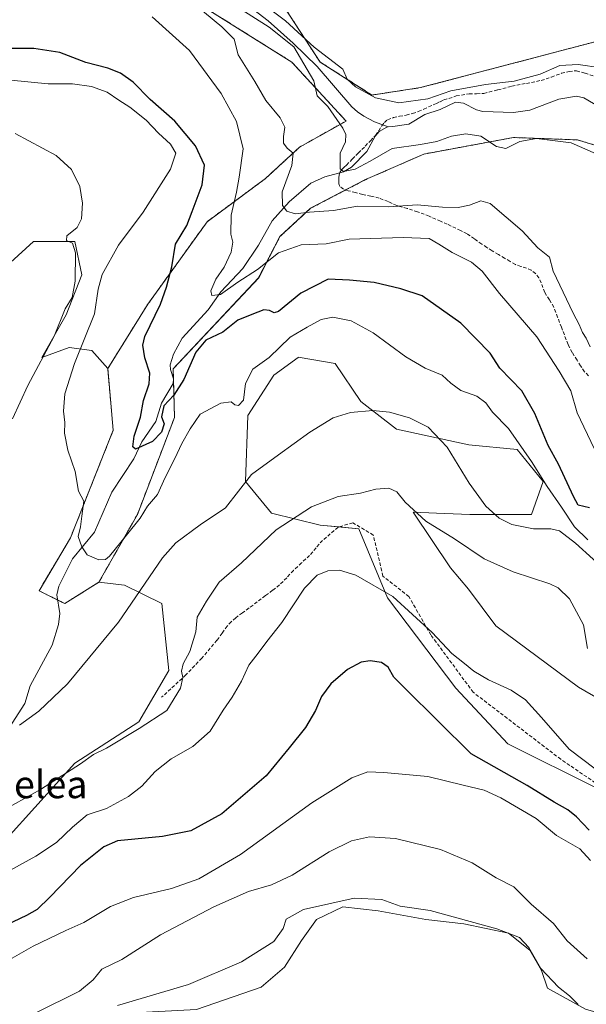
# Model space of a CAD drawing. Units: metres. Extents: x 593867 to 597312, y 4724442 to 4726802.
# Drawn here: x 594035 to 594199, y 4726202 to 4726488 of the extents above; entities that cross this region are included whole.
import ezdxf
from ezdxf.enums import TextEntityAlignment as Align

# ---------------------------------------------------------------- set-up
doc = ezdxf.new("R2010")
doc.units = ezdxf.units.M
doc.header["$MEASUREMENT"] = 0
doc.linetypes.add('TRAZOS', pattern=[0.75, 0.5, -0.25])
doc.linetypes.add('TRAZOSX2', pattern=[1.5, 1, -0.5])
for name, color, linetype, lineweight in [('Arbolado forestal', 92, 'TRAZOS', 0), ('Arbolado forestal CxS', 92, 'Continuous', 0), ('Corriente natural lineal', 142, 'Continuous', 13), ('Cultivos herbáceos CxS', 92, 'Continuous', 0), ('Cultivos leñosos', 92, 'Continuous', 0), ('Cultivos leñosos CxS', 92, 'Continuous', 0), ('Curva de nivel maestra', 36, 'Continuous', 30), ('Curva de nivel normal', 36, 'Continuous', 0), ('Matorral', 135, 'Continuous', 0), ('Matorral CxS', 135, 'Continuous', 0), ('Senda', 19, 'TRAZOSX2', 0), ('Texto cartográfico', 19, 'Continuous', 0)]:
    doc.layers.add(name, color=color, linetype=linetype, lineweight=lineweight)
doc.styles.add('Arial', font='txt', dxfattribs={"height": 0.2})

# ---------------------------------------------------------------- blocks, each defined once
blk = doc.blocks.new('*U150')
at = {"layer": 'Matorral CxS', "color": 135, "linetype": 'Continuous', "lineweight": 0}
for points in [[(594078.76, 4726497.58, 440.27), (594113.67, 4726475.67, 436.38), (594129.42, 4726458.55, 433.91), (594115.97, 4726450.97, 438.47), (594106.02, 4726441.82, 442.63), (594106.02, 4726441.82, 442.63), (594089.15, 4726429.33, 447.59), (594071.94, 4726405.4, 450.46), (594060.32, 4726386.69, 453.17), (594055.7, 4726391.98, 453.88), (594049.08, 4726392.8, 455.78), (594041.22, 4726389.91, 459.65), (594048.25, 4726402.32, 458.9), (594052.8, 4726413.91, 458.28), (594050.73, 4726423.6, 459.13), (594038.74, 4726423.6, 462.36), (594032.15, 4726417.52, 463.39)], [(594225.23, 4726277.81, 467.5), (594196.84, 4726294.24, 467.11), (594172.86, 4726312.05, 467.84), (594164.96, 4726322.65, 467.08), (594159.72, 4726328.87, 466.73), (594148.92, 4726344.99, 464.83), (594155.63, 4726344.71, 463.29), (594165.37, 4726344.3, 461.2), (594183.19, 4726344.3, 458.43), (594186.62, 4726353.9, 455.03), (594179.06, 4726363.21, 455.01), (594165.01, 4726364.58, 458.59), (594144.08, 4726369.12, 461.12), (594133.71, 4726377.11, 459.13), (594126.31, 4726388.17, 457.11), (594115.58, 4726389.99, 456.07), (594115.52, 4726389.95, 456.06), (594115.52, 4726389.95, 456.06), (594115.51, 4726389.94, 456.06), (594108.49, 4726384.74, 455.84), (594100.94, 4726373.09, 455.72), (594100.22, 4726353.95, 459.95), (594107.79, 4726344.7, 463.14), (594121.88, 4726341.25, 466.5), (594133.16, 4726340.19, 467.2), (594141.48, 4726320.15, 470.33), (594161.22, 4726293.98, 471.21), (594176.34, 4726277.82, 472.32), (594202.38, 4726264.8, 470.51)], [(594198.88, 4726200.78, 489.12), (594187.82, 4726206.9, 490.54), (594186.11, 4726212.04, 489.37), (594182.72, 4726217.89, 489.91), (594176.56, 4726222.81, 489.61), (594163.63, 4726225.58, 490.74), (594152.55, 4726226.81, 491.38), (594138.7, 4726229.28, 491.86), (594128.54, 4726230.51, 490.91), (594120.84, 4726226.81, 491.59), (594116.53, 4726220.66, 491.88), (594111.6, 4726212.96, 492.2), (594104.83, 4726207.11, 492.61), (594086.05, 4726200.65, 492.14)], [(594019.43, 4726237.58, 468.73), (594050.73, 4726272.14, 464.52), (594069.34, 4726284.14, 464.39), (594078.03, 4726299.04, 463.64), (594075.96, 4726318.49, 461.11), (594065.21, 4726323.87, 459.04), (594057.76, 4726324.7, 457.31), (594068.93, 4726344.39, 454.33), (594079.68, 4726372.52, 451.65), (594079.27, 4726386.59, 448.62), (594104.09, 4726413.08, 446.08), (594110.25, 4726425.01, 442.55), (594119.15, 4726433.23, 439.31), (594134.89, 4726441.44, 436.64), (594152.01, 4726448.97, 435.97), (594178.02, 4726453.76, 434.39), (594196.51, 4726453.08, 434.13), (594212.25, 4726448.28, 429.6)]]:
    blk.add_polyline3d(points, dxfattribs=at)
blk = doc.blocks.new('*U152')
at = {"layer": 'Cultivos herbáceos CxS', "color": 92, "linetype": 'Continuous', "lineweight": 0}
blk.add_polyline3d([(594353.79, 4726416.94, 442.24), (594322.61, 4726427.24, 444.38), (594312.51, 4726430.17, 444.03), (594296.45, 4726434.82, 442.78), (594284.56, 4726424.73, 438.82), (594270.51, 4726441.78, 440.3), (594252.57, 4726461.1, 440.57), (594236.02, 4726472.14, 440.82), (594219.39, 4726479.79, 439.8), (594210.5, 4726483.87, 439.14), (594151.01, 4726468.24, 436.51), (594136.95, 4726466.08, 434.89), (594121.89, 4726475.67, 434.49), (594105.77, 4726500.47, 439.03)], dxfattribs=at)
blk = doc.blocks.new('*U159')
at = {"layer": 'Arbolado forestal CxS', "color": 92, "linetype": 'Continuous', "lineweight": 0}
for points in [[(594105.77, 4726500.47, 439.03), (594121.89, 4726475.67, 434.49), (594136.95, 4726466.08, 434.89), (594151.01, 4726468.24, 436.51), (594210.5, 4726483.87, 439.14), (594210.88, 4726471.56, 434.08), (594221.84, 4726457.87, 432.05), (594234.84, 4726446.23, 432.53), (594241.01, 4726429.12, 430.71), (594252.64, 4726412.69, 431.49), (594267.7, 4726403.79, 429.64), (594283.45, 4726401.05, 429.61), (594308.09, 4726391.46, 429.19), (594316.69, 4726386.17, 429.47), (594343.31, 4726364.61, 423.17)], [(594212.25, 4726448.28, 429.6), (594196.51, 4726453.08, 434.13), (594178.02, 4726453.76, 434.39), (594152.01, 4726448.97, 435.97), (594134.89, 4726441.44, 436.64), (594119.15, 4726433.23, 439.31), (594110.25, 4726425.01, 442.55), (594104.09, 4726413.08, 446.08), (594079.27, 4726386.59, 448.62), (594079.68, 4726372.52, 451.65), (594068.93, 4726344.39, 454.33), (594057.76, 4726324.7, 457.31), (594047.84, 4726318.49, 457.54), (594040.39, 4726322.21, 457.81), (594049.49, 4726337.53, 455.52), (594061.9, 4726368.8, 453.3), (594060.32, 4726386.69, 453.17), (594071.94, 4726405.4, 450.46), (594089.15, 4726429.33, 447.59), (594106.02, 4726441.82, 442.63), (594115.97, 4726450.97, 438.47), (594129.42, 4726458.55, 433.91), (594113.67, 4726475.67, 436.38), (594078.76, 4726497.58, 440.27)]]:
    blk.add_polyline3d(points, dxfattribs=at)
blk = doc.blocks.new('*U171')
at = {"layer": 'Curva de nivel normal', "color": 36, "linetype": 'Continuous', "lineweight": 0}
for points in [[(594201.93, 4726449.02, 435), (594194.76, 4726452.22, 435), (594184.67, 4726453.46, 435), (594179.82, 4726452.61, 435), (594175.81, 4726450.6, 435), (594173.07, 4726451.16, 435), (594168.52, 4726454.15, 435), (594164.14, 4726454.79, 435), (594160.01, 4726454.15, 435), (594155.75, 4726452.58, 435), (594151.01, 4726451.7, 435), (594142.77, 4726450.61, 435), (594136.43, 4726446.89, 435), (594132.1, 4726444.59, 435), (594128.68, 4726443.9, 435), (594127.71, 4726444.63, 435), (594127.7, 4726446.63, 435), (594127.74, 4726449.18, 435), (594129.27, 4726452.52, 435), (594129.36, 4726454.61, 435), (594128.46, 4726456.5, 435), (594124.16, 4726462.77, 435), (594121.07, 4726465.86, 435), (594120.04, 4726470.25, 435), (594114.3, 4726480.08, 435), (594107.15, 4726485.78, 435), (594098.16, 4726491.54, 435)], [(594100.33, 4726496.31, 435), (594111.84, 4726487.63, 435), (594120.23, 4726479.96, 435), (594128.5, 4726473.62, 435), (594129.77, 4726470.68, 435), (594132.19, 4726468.47, 435), (594137.98, 4726465.28, 435), (594144.77, 4726463.85, 435), (594153.18, 4726464.95, 435), (594159.84, 4726467.27, 435), (594169.89, 4726469.16, 435), (594178.2, 4726470.09, 435), (594185.77, 4726472.16, 435), (594191.43, 4726474.66, 435), (594196.75, 4726474.95, 435), (594210.09, 4726472.97, 435)]]:
    blk.add_polyline3d(points, dxfattribs=at)
blk = doc.blocks.new('*U172')
at = {"layer": 'Curva de nivel normal', "color": 36, "linetype": 'Continuous', "lineweight": 0}
for points in [[(594206.18, 4726326.73, 460), (594195.99, 4726336.06, 460), (594191.32, 4726339.62, 460), (594188.86, 4726340.14, 460), (594183.77, 4726340.16, 460), (594177.53, 4726341.47, 460), (594173.87, 4726343.25, 460), (594170, 4726346.78, 460), (594165.1, 4726353.48, 460), (594158.74, 4726363.87, 460), (594153.27, 4726369.67, 460), (594147.86, 4726372.4, 460), (594142, 4726374.07, 460), (594137.22, 4726374.53, 460), (594130.74, 4726373.9, 460), (594125.68, 4726372.41, 460), (594118.96, 4726368.23, 460), (594109.8, 4726361.68, 460), (594101.96, 4726355.95, 460), (594094.43, 4726346.25, 460), (594087.1, 4726341.36, 460), (594080.08, 4726336.09, 460), (594076.16, 4726331.8, 460), (594063.44, 4726313.06, 460), (594048.62, 4726295.23, 460), (594040.3, 4726287.23, 460), (594034.76, 4726283.2, 460)], [(594032.66, 4726372.14, 460), (594037.11, 4726381.76, 460), (594044.73, 4726396.06, 460), (594047.96, 4726404.07, 460), (594049.98, 4726407.33, 460), (594050.9, 4726412.1, 460), (594050.99, 4726420.3, 460), (594050.14, 4726423.07, 460), (594048.4, 4726423.83, 460), (594048.41, 4726425.2, 460), (594051.46, 4726427.67, 460), (594052.75, 4726430.18, 460), (594053.03, 4726434.75, 460), (594052.18, 4726439.5, 460), (594049.78, 4726444.44, 460), (594045.37, 4726448.54, 460), (594033.45, 4726454.9, 460)]]:
    blk.add_polyline3d(points, dxfattribs=at)
blk = doc.blocks.new('*U173')
at = {"layer": 'Curva de nivel normal', "color": 36, "linetype": 'Continuous', "lineweight": 0}
blk.add_polyline3d([(594205.3, 4726267.85, 470), (594194.14, 4726276.24, 470), (594186.12, 4726285.4, 470), (594181.44, 4726290.52, 470), (594177.29, 4726293.36, 470), (594170.77, 4726296.37, 470), (594166.47, 4726298.88, 470), (594163.82, 4726301.07, 470), (594160.06, 4726304.03, 470), (594154.36, 4726310.13, 470), (594142.99, 4726320.5, 470), (594132.31, 4726326.78, 470), (594127.54, 4726328.22, 470), (594124.15, 4726328.01, 470), (594121.01, 4726326.78, 470), (594117.34, 4726322.99, 470), (594110.79, 4726313.01, 470), (594106.43, 4726307.5, 470), (594103.93, 4726304.07, 470), (594101.28, 4726300.61, 470), (594099.06, 4726296, 470), (594096.42, 4726291.35, 470), (594093.8, 4726287.58, 470), (594090, 4726281.44, 470), (594085.03, 4726276.97, 470), (594078.67, 4726273.4, 470), (594074.1, 4726269.72, 470), (594070.25, 4726265.51, 470), (594066.29, 4726262.52, 470), (594059.92, 4726259.05, 470), (594054.36, 4726257.22, 470), (594050.11, 4726253.57, 470), (594045.47, 4726249.14, 470), (594039.46, 4726245.19, 470), (594009.19, 4726228.5, 470)], dxfattribs=at)
blk = doc.blocks.new('*U178')
at = {"layer": 'Curva de nivel normal', "color": 36, "linetype": 'Continuous', "lineweight": 0}
blk.add_polyline3d([(594199.42, 4726305.44, 465), (594198.34, 4726312.28, 465), (594194.22, 4726319.89, 465), (594190.95, 4726323.02, 465), (594188.56, 4726324.2, 465), (594177.93, 4726327.66, 465), (594169.48, 4726331.5, 465), (594160.91, 4726337.28, 465), (594152.52, 4726342.36, 465), (594146.6, 4726347.91, 465), (594144.18, 4726350.88, 465), (594141.8, 4726352.03, 465), (594138.1, 4726351.72, 465), (594133.6, 4726350.54, 465), (594127.1, 4726349.52, 465), (594119.43, 4726346.57, 465), (594109.15, 4726339.94, 465), (594099.14, 4726330.28, 465), (594092.63, 4726324.73, 465), (594088.93, 4726319.18, 465), (594086.27, 4726314.53, 465), (594085.9, 4726310.32, 465), (594084.12, 4726304.57, 465), (594082.21, 4726300.96, 465), (594081.69, 4726298.9, 465), (594082.11, 4726297.01, 465), (594081.46, 4726293.9, 465), (594077.41, 4726287.44, 465), (594069.4, 4726282.26, 465), (594059.99, 4726276.5, 465), (594056.15, 4726274.72, 465), (594052.41, 4726271.94, 465), (594040.84, 4726264.48, 465), (594023.8, 4726255.03, 465)], dxfattribs=at)
blk = doc.blocks.new('*U180')
at = {"layer": 'Curva de nivel normal', "color": 36, "linetype": 'Continuous', "lineweight": 0}
blk.add_polyline3d([(594199.4, 4726215.42, 485), (594193.56, 4726220.63, 485), (594189.61, 4726225.65, 485), (594183.1, 4726231.24, 485), (594178.08, 4726236.23, 485), (594173, 4726238.92, 485), (594166, 4726243.26, 485), (594156.83, 4726247.09, 485), (594143.81, 4726250.28, 485), (594136.27, 4726250.75, 485), (594131, 4726249.59, 485), (594124.57, 4726246.44, 485), (594113.77, 4726239.68, 485), (594107.77, 4726236.87, 485), (594101.1, 4726234.96, 485), (594091.1, 4726230.43, 485), (594075.57, 4726222.32, 485), (594064.39, 4726215.21, 485), (594058.58, 4726212.42, 485), (594056.13, 4726209.24, 485), (594052.12, 4726206.02, 485), (594039.44, 4726199.68, 485)], dxfattribs=at)
blk = doc.blocks.new('*U184')
at = {"layer": 'Curva de nivel normal', "color": 36, "linetype": 'Continuous', "lineweight": 0}
blk.add_polyline3d([(594200.32, 4726243.91, 480), (594197.2, 4726247.32, 480), (594190.46, 4726251.16, 480), (594184.6, 4726256.07, 480), (594174.34, 4726262.14, 480), (594169.44, 4726264.32, 480), (594163.36, 4726265.74, 480), (594153.1, 4726268.28, 480), (594140.43, 4726269.42, 480), (594135.77, 4726269.69, 480), (594131.12, 4726267.96, 480), (594119.53, 4726260.67, 480), (594098.79, 4726245.62, 480), (594086.77, 4726238.61, 480), (594078.77, 4726235.78, 480), (594067.77, 4726233.19, 480), (594061.12, 4726230.55, 480), (594053.42, 4726225.9, 480), (594048.19, 4726223.64, 480), (594038.71, 4726219.09, 480), (594029.2, 4726213.59, 480)], dxfattribs=at)
blk = doc.blocks.new('*U188')
at = {"layer": 'Curva de nivel normal', "color": 36, "linetype": 'Continuous', "lineweight": 0}
blk.add_polyline3d([(594196.79, 4726202.17, 490), (594194.19, 4726204.67, 490), (594191, 4726207.14, 490), (594185.95, 4726212.55, 490), (594182.42, 4726218.7, 490), (594179.76, 4726221.55, 490), (594173.2, 4726224.13, 490), (594153.78, 4726229.4, 490), (594145.1, 4726230.7, 490), (594139.77, 4726232.56, 490), (594131.77, 4726233.02, 490), (594117.05, 4726229.68, 490), (594112.11, 4726226.86, 490), (594111.23, 4726224.14, 490), (594108.48, 4726220.42, 490), (594099.06, 4726214.52, 490), (594083.77, 4726207.92, 490), (594063.15, 4726201.82, 490)], dxfattribs=at)
blk = doc.blocks.new('*U193')
at = {"layer": 'Curva de nivel normal', "color": 36, "linetype": 'Continuous', "lineweight": 0}
blk.add_polyline3d([(594199.55, 4726337.01, 455), (594195.71, 4726340.79, 455), (594191.92, 4726346.5, 455), (594187.71, 4726352.45, 455), (594183.26, 4726359.72, 455), (594176.5, 4726369.3, 455), (594171.91, 4726374.04, 455), (594169.98, 4726376.78, 455), (594167.38, 4726378.73, 455), (594162.67, 4726380.33, 455), (594159.78, 4726382.46, 455), (594157.34, 4726384.8, 455), (594152.36, 4726386.83, 455), (594146.77, 4726390.11, 455), (594137.26, 4726397.07, 455), (594130.87, 4726400.6, 455), (594125.63, 4726401.61, 455), (594122.26, 4726400.98, 455), (594118.11, 4726398.68, 455), (594113.25, 4726395.82, 455), (594107.13, 4726389.9, 455), (594102.44, 4726386.53, 455), (594100.26, 4726382.37, 455), (594099.73, 4726377.52, 455), (594098.28, 4726375.98, 455), (594097.22, 4726376.17, 455), (594096.15, 4726377.02, 455), (594093.15, 4726376.66, 455), (594087.16, 4726373.47, 455), (594084.24, 4726369.25, 455), (594081.77, 4726364.96, 455), (594079.78, 4726360.57, 455), (594076.93, 4726355.05, 455), (594074.71, 4726350.18, 455), (594071.89, 4726346.81, 455), (594069.68, 4726343.27, 455), (594065.79, 4726338.39, 455), (594060.85, 4726332.25, 455), (594059.69, 4726331.31, 455), (594057.72, 4726331.16, 455), (594054.32, 4726332.63, 455), (594052.84, 4726335, 455), (594051.74, 4726337.93, 455), (594052.46, 4726340.8, 455), (594052.81, 4726343.82, 455), (594053.4, 4726348.2, 455), (594051.87, 4726351.11, 455), (594050.9, 4726356.83, 455), (594048.74, 4726362.98, 455), (594047.81, 4726367.95, 455), (594047.84, 4726371.01, 455), (594047.46, 4726374.34, 455), (594047.91, 4726379.34, 455), (594050.65, 4726388.18, 455), (594056.46, 4726402.59, 455), (594057.58, 4726409.71, 455), (594058.69, 4726413.98, 455), (594063.42, 4726422.49, 455), (594070.6, 4726432.06, 455), (594078.48, 4726444.56, 455), (594080.07, 4726449.19, 455), (594078.48, 4726451.8, 455), (594075.07, 4726454.99, 455), (594071.45, 4726458.78, 455), (594066.75, 4726462.54, 455), (594063.51, 4726464.64, 455), (594060.16, 4726466.95, 455), (594055.63, 4726468.53, 455), (594050.06, 4726469.32, 455), (594043.06, 4726469.36, 455), (594032.23, 4726470.36, 455)], dxfattribs=at)
blk = doc.blocks.new('*U200')
at = {"layer": 'Curva de nivel maestra', "color": 36, "linetype": 'Continuous', "lineweight": 30}
blk.add_polyline3d([(594199.92, 4726252.68, 475), (594196.31, 4726256.57, 475), (594193.78, 4726258.66, 475), (594189.77, 4726260.86, 475), (594181.99, 4726265.73, 475), (594165.75, 4726274.9, 475), (594146.59, 4726293.84, 475), (594143.33, 4726297.14, 475), (594141.65, 4726300.04, 475), (594139.7, 4726301.34, 475), (594136.43, 4726301.88, 475), (594133.77, 4726301.47, 475), (594129.83, 4726299.39, 475), (594125.02, 4726295.2, 475), (594122.28, 4726291.54, 475), (594120.56, 4726287.46, 475), (594117.68, 4726282.56, 475), (594112.98, 4726276.65, 475), (594106.24, 4726268.49, 475), (594093.43, 4726257.47, 475), (594084.38, 4726252.52, 475), (594076.2, 4726250.91, 475), (594063.11, 4726249.59, 475), (594059.2, 4726247.88, 475), (594052.38, 4726242.43, 475), (594043.5, 4726233.24, 475), (594039.81, 4726229.66, 475), (594036.74, 4726227.91, 475), (594020.77, 4726220.42, 475)], dxfattribs=at)

msp = doc.modelspace()

# ---------------------------------------------------------------- linework, layer by layer
at = {"layer": 'Arbolado forestal', "color": 92, "linetype": 'TRAZOS', "lineweight": 0}
for points in [[(594060.32, 4726386.69, 453.17), (594071.94, 4726405.4, 450.46), (594089.15, 4726429.33, 447.59), (594106.02, 4726441.82, 442.63), (594115.97, 4726450.97, 438.47), (594129.42, 4726458.55, 433.91), (594113.67, 4726475.67, 436.38), (594078.76, 4726497.58, 440.27), (594051.01, 4726514.83, 438.68), (594046.25, 4726517.79, 439.16), (594020.01, 4726549.52, 443.28), (594002.09, 4726578.96, 446.7), (593996.86, 4726610.58, 444.47), (593998.66, 4726628.33, 445.81), (594008.25, 4726676.26, 450.26), (593994.56, 4726692, 452.88), (593967.14, 4726706.32, 459.31), (593959.65, 4726712.54, 456.01), (593953.48, 4726724.18, 455.18), (593945.27, 4726735.82, 455.68), (593939.79, 4726754.3, 455.04), (593938.91, 4726755.95, 455.42)], [(594210.5, 4726483.87, 439.14), (594151.01, 4726468.24, 436.51), (594136.95, 4726466.09, 434.89), (594121.89, 4726475.67, 434.49), (594105.77, 4726500.47, 439.03), (594085.1, 4726515.6, 439.12)], [(594353.36, 4726325.67, 428.43), (594330.74, 4726345.56, 426.66), (594318.4, 4726350.36, 426.41), (594300.56, 4726355.86, 432.43), (594282.08, 4726372.98, 429.91), (594266.33, 4726384.62, 427.55), (594247.17, 4726390.78, 429.63), (594231.42, 4726398.99, 432.46), (594226.63, 4726411.32, 431.61), (594224.57, 4726429.8, 430.81), (594212.25, 4726448.29, 429.6), (594196.51, 4726453.08, 434.13), (594178.02, 4726453.76, 434.39), (594152.01, 4726448.97, 435.97), (594134.89, 4726441.44, 436.64), (594129.38, 4726438.56, 436.62), (594119.15, 4726433.23, 439.31), (594110.25, 4726425.01, 442.55), (594104.08, 4726413.08, 446.08), (594079.27, 4726386.59, 448.62), (594079.36, 4726383.68, 449.48), (594079.68, 4726372.53, 451.65), (594068.93, 4726344.39, 454.33), (594057.76, 4726324.7, 457.31)], [(594057.76, 4726324.7, 457.31), (594047.84, 4726318.49, 457.54), (594045.8, 4726319.51, 457.46), (594040.39, 4726322.21, 457.81), (594049.49, 4726337.53, 455.52), (594061.9, 4726368.8, 453.3), (594060.32, 4726386.69, 453.17)]]:
    msp.add_polyline3d(points, dxfattribs=at)
at = {"layer": 'Corriente natural lineal', "color": 142, "linetype": 'Continuous', "lineweight": 13}
for points in [[(594059, 4726521, 437.19), (594067.6, 4726515.13, 436.49), (594078.11, 4726509.43, 436.17), (594092.66, 4726498.68, 433.79), (594106.86, 4726487.61, 434.46), (594114.14, 4726481.18, 435.19), (594121.02, 4726474.34, 434.25), (594131.13, 4726462.7, 432.89), (594132.73, 4726461.18, 432.85), (594134.54, 4726459.97, 432.74), (594137.71, 4726458.33, 432.44), (594141.61, 4726456.84, 432.61)], [(594143, 4726457, 432.67), (594147.68, 4726457.66, 432.75), (594152.23, 4726460.42, 432.79), (594156.69, 4726461.88, 432.83), (594161.16, 4726463.98, 432.88), (594163.52, 4726463.72, 432.51), (594167.3, 4726461.82, 432.13), (594169.11, 4726461.34, 431.88), (594177.98, 4726460.98, 431.32), (594182.74, 4726461.65, 431.2), (594191.11, 4726464.91, 430.62), (594196.24, 4726465.76, 430.27), (594198.39, 4726465.3, 430.23), (594202.81, 4726462.62, 430.02)], [(594030.85, 4726281.06, 460.05), (594036.23, 4726289.44, 458.85), (594037.79, 4726294.66, 458.36), (594044.16, 4726306.43, 457.67), (594046.08, 4726312.4, 457.03), (594046.45, 4726315.6, 457.09), (594045.56, 4726320.99, 457.46), (594046.14, 4726323.51, 457.39), (594050.1, 4726331.47, 455.72), (594056.44, 4726339.23, 453.21), (594061.53, 4726350.78, 451.4), (594067.9, 4726360.51, 450.51), (594070.18, 4726365.46, 449.82), (594074.23, 4726371.35, 449.78), (594075.88, 4726376.68, 449.85), (594079.27, 4726382.34, 449.67), (594079.36, 4726383.68, 449.48), (594078.5, 4726386.38, 448.56), (594078.45, 4726387.77, 448.14), (594079.4, 4726390.86, 447.67), (594081.94, 4726395.51, 446.68), (594089.4, 4726403.77, 445.73), (594093.16, 4726408.93, 445.18), (594099.45, 4726415.76, 444.09), (594104.01, 4726422.47, 442.58), (594108, 4726429.55, 440.58), (594112.94, 4726435.07, 439.68), (594119.21, 4726440.48, 437.31), (594123.27, 4726442.36, 435.94), (594128.71, 4726443.76, 435.03), (594130.97, 4726445.14, 434.75), (594135.46, 4726449.69, 433.47), (594137.91, 4726454.18, 432.66), (594139.06, 4726455.52, 432.61), (594141.26, 4726456.8, 432.6), (594141.61, 4726456.84, 432.61)], [(594141.61, 4726456.84, 432.61), (594143, 4726457, 432.67)]]:
    msp.add_polyline3d(points, dxfattribs=at)
at = {"layer": 'Cultivos herbáceos CxS', "color": 92, "linetype": 'Continuous', "lineweight": 0}
for points in [[(594210.5, 4726483.87, 439.14), (594151.01, 4726468.24, 436.51), (594136.95, 4726466.09, 434.89), (594121.89, 4726475.67, 434.49), (594105.77, 4726500.47, 439.03), (594085.1, 4726515.6, 439.12)], [(594032.15, 4726417.52, 463.39), (594038.74, 4726423.6, 462.36), (594050.73, 4726423.6, 459.13), (594052.8, 4726413.91, 458.28), (594048.25, 4726402.32, 458.9), (594041.22, 4726389.91, 459.65), (594049.08, 4726392.8, 455.78), (594055.7, 4726391.98, 453.88), (594060.32, 4726386.69, 453.17), (594060.32, 4726386.69, 453.17), (594061.9, 4726368.8, 453.3), (594049.49, 4726337.53, 455.52), (594040.39, 4726322.21, 457.81), (594047.84, 4726318.49, 457.54), (594057.76, 4726324.7, 457.31), (594065.21, 4726323.87, 459.04), (594075.96, 4726318.49, 461.11), (594078.03, 4726299.04, 463.64), (594069.34, 4726284.14, 464.39), (594050.73, 4726272.14, 464.52), (594019.43, 4726237.58, 468.73)], [(594060.32, 4726386.69, 453.17), (594055.7, 4726391.98, 453.88), (594049.08, 4726392.8, 455.78), (594041.22, 4726389.91, 459.65), (594048.25, 4726402.32, 458.9), (594052.8, 4726413.91, 458.28), (594050.73, 4726423.6, 459.13), (594038.74, 4726423.6, 462.36), (594032.15, 4726417.52, 463.39)], [(594202.38, 4726264.8, 470.51), (594176.34, 4726277.82, 472.32), (594161.22, 4726293.98, 471.21), (594141.48, 4726320.15, 470.33), (594133.16, 4726340.19, 467.2), (594121.88, 4726341.25, 466.5), (594107.79, 4726344.7, 463.14), (594100.22, 4726353.95, 459.95), (594100.94, 4726373.09, 455.72), (594108.49, 4726384.74, 455.84), (594115.51, 4726389.94, 456.06), (594115.52, 4726389.95, 456.06), (594115.52, 4726389.95, 456.06), (594115.58, 4726389.99, 456.07), (594126.31, 4726388.17, 457.11), (594133.71, 4726377.11, 459.13), (594144.08, 4726369.12, 461.12), (594165.01, 4726364.58, 458.59), (594179.06, 4726363.21, 455.01), (594186.62, 4726353.9, 455.03), (594183.19, 4726344.3, 458.43), (594165.37, 4726344.3, 461.2), (594155.63, 4726344.71, 463.29), (594148.92, 4726344.99, 464.83), (594159.72, 4726328.87, 466.73), (594164.96, 4726322.65, 467.08), (594172.86, 4726312.05, 467.84), (594196.83, 4726294.24, 467.11), (594225.23, 4726277.81, 467.5)], [(594225.23, 4726277.81, 467.5), (594196.83, 4726294.24, 467.11), (594172.86, 4726312.05, 467.84), (594164.96, 4726322.65, 467.08), (594159.72, 4726328.87, 466.73), (594148.92, 4726344.99, 464.83), (594155.63, 4726344.71, 463.29), (594165.37, 4726344.3, 461.2), (594183.19, 4726344.3, 458.43), (594186.62, 4726353.9, 455.03), (594179.06, 4726363.21, 455.01), (594165.01, 4726364.58, 458.59), (594144.08, 4726369.12, 461.12), (594133.71, 4726377.11, 459.13), (594126.31, 4726388.17, 457.11), (594115.58, 4726389.99, 456.07), (594115.52, 4726389.95, 456.06), (594115.52, 4726389.95, 456.06), (594115.51, 4726389.94, 456.06), (594108.48, 4726384.74, 455.84), (594100.94, 4726373.09, 455.72), (594100.22, 4726353.96, 459.95), (594107.79, 4726344.7, 463.14), (594121.88, 4726341.25, 466.5), (594127.31, 4726340.74, 466.91), (594133.16, 4726340.19, 467.2), (594141.48, 4726320.15, 470.33), (594161.22, 4726293.98, 471.21), (594176.34, 4726277.82, 472.32), (594202.38, 4726264.8, 470.51)], [(594057.76, 4726324.7, 457.31), (594047.84, 4726318.49, 457.54), (594045.8, 4726319.51, 457.46), (594040.39, 4726322.21, 457.81), (594049.49, 4726337.53, 455.52), (594061.9, 4726368.8, 453.3), (594060.32, 4726386.69, 453.17)], [(593874.22, 4726188.45, 482.56), (593877.98, 4726189.19, 482.25), (593881.97, 4726188.9, 482.19), (593889.14, 4726188.36, 482.93), (593886.66, 4726177.61, 485.42), (593887.49, 4726168.93, 486.32), (593917.27, 4726163.13, 486.54), (593929.26, 4726165.2, 485.21), (593936.71, 4726170.58, 483.24), (593942.16, 4726182.53, 479.77), (593949.53, 4726198.7, 475.23), (593956.15, 4726194.98, 475.16), (593965.24, 4726194.98, 474.99), (593975.17, 4726205.73, 473.09), (593988.82, 4726208.21, 472.69), (593996.68, 4726215.25, 471.59), (594001.64, 4726227.24, 469.21), (594019.43, 4726237.58, 468.73), (594050.73, 4726272.14, 464.52), (594069.34, 4726284.14, 464.39), (594078.03, 4726299.04, 463.64), (594075.96, 4726318.49, 461.11), (594065.21, 4726323.87, 459.04), (594057.76, 4726324.7, 457.31)]]:
    msp.add_polyline3d(points, dxfattribs=at)
at = {"layer": 'Cultivos leñosos', "color": 92, "linetype": 'Continuous', "lineweight": 0}
msp.add_polyline3d([(594224.96, 4726191.1, 487.07), (594215.83, 4726195.82, 487.3), (594198.88, 4726200.78, 489.12), (594187.82, 4726206.9, 490.54), (594186.11, 4726212.04, 489.37), (594182.72, 4726217.89, 489.91), (594176.56, 4726222.81, 489.61), (594163.63, 4726225.58, 490.74), (594152.55, 4726226.81, 491.38), (594138.7, 4726229.28, 491.86), (594128.54, 4726230.51, 490.91), (594120.84, 4726226.81, 491.59), (594116.53, 4726220.66, 491.88), (594111.6, 4726212.96, 492.2), (594104.83, 4726207.11, 492.61), (594086.05, 4726200.65, 492.14), (594067.89, 4726199.72, 490.94), (594055.57, 4726196.95, 489.7), (594046.65, 4726194.18, 490.01), (594044.49, 4726190.18, 490.61), (594043.57, 4726182.48, 492.33), (594046.03, 4726175.4, 493.92), (594048.49, 4726168.32, 495.62), (594051.64, 4726158.43, 499.16)], dxfattribs=at)
at = {"layer": 'Cultivos leñosos CxS', "color": 92, "linetype": 'Continuous', "lineweight": 0}
msp.add_polyline3d([(594086.05, 4726200.65, 492.14), (594104.83, 4726207.11, 492.61), (594111.6, 4726212.96, 492.2), (594116.53, 4726220.66, 491.88), (594120.84, 4726226.81, 491.59), (594128.54, 4726230.51, 490.91), (594138.7, 4726229.28, 491.86), (594152.55, 4726226.81, 491.38), (594163.63, 4726225.58, 490.74), (594176.56, 4726222.81, 489.61), (594182.72, 4726217.89, 489.91), (594186.11, 4726212.04, 489.37), (594187.82, 4726206.9, 490.54), (594198.88, 4726200.78, 489.12)], dxfattribs=at)
at = {"layer": 'Curva de nivel maestra', "color": 36, "linetype": 'Continuous', "lineweight": 30}
msp.add_polyline3d([(594200.06, 4726346.27, 450), (594196.76, 4726347.09, 450), (594195.41, 4726349.53, 450), (594191.08, 4726358.93, 450), (594188.08, 4726364.33, 450), (594184.2, 4726373.66, 450), (594180.37, 4726380.23, 450), (594174.04, 4726386.84, 450), (594171.26, 4726391.18, 450), (594162.74, 4726399.88, 450), (594151.54, 4726407.78, 450), (594145.31, 4726409.87, 450), (594137.55, 4726411.64, 450), (594130.42, 4726412.32, 450), (594124.27, 4726412.62, 450), (594116.36, 4726408.57, 450), (594109.82, 4726403.3, 450), (594108.6, 4726402.92, 450), (594107.26, 4726403.6, 450), (594105.61, 4726403.77, 450), (594102.1, 4726402.37, 450), (594098.08, 4726400.7, 450), (594093.7, 4726397.3, 450), (594088.78, 4726394.93, 450), (594085.88, 4726391.49, 450), (594082.39, 4726383.55, 450), (594079.49, 4726378.99, 450), (594076.6, 4726375.86, 450), (594075.9, 4726372.7, 450), (594076.72, 4726370.68, 450), (594075.94, 4726368.22, 450), (594073.26, 4726365.52, 450), (594068.32, 4726363.35, 450), (594067.62, 4726363.99, 450), (594067.94, 4726367.06, 450), (594069.81, 4726372.61, 450), (594070.72, 4726377.39, 450), (594072.36, 4726382.27, 450), (594072.57, 4726385.37, 450), (594071.05, 4726389.77, 450), (594070.52, 4726393.51, 450), (594071.07, 4726396.04, 450), (594075.57, 4726405.38, 450), (594077.31, 4726410.34, 450), (594078.93, 4726416.22, 450), (594080.01, 4726422.76, 450), (594083.28, 4726428.18, 450), (594084.84, 4726432.26, 450), (594087.71, 4726440.03, 450), (594088.36, 4726445.72, 450), (594085.78, 4726451.33, 450), (594079.81, 4726458.48, 450), (594072.66, 4726464.76, 450), (594067.73, 4726469.86, 450), (594064, 4726472.46, 450), (594060.38, 4726473.86, 450), (594053.94, 4726475.52, 450), (594046.44, 4726478.43, 450), (594038.88, 4726479.58, 450), (594028.38, 4726479.64, 450)], dxfattribs=at)
at = {"layer": 'Curva de nivel normal', "color": 36, "linetype": 'Continuous', "lineweight": 0}
for points in [[(594200.19, 4726393.04, 440), (594199.06, 4726395.53, 440), (594198.04, 4726397.17, 440), (594197.04, 4726399.52, 440), (594195.27, 4726402.78, 440), (594189.51, 4726414.98, 440), (594188.4, 4726419, 440), (594185.09, 4726421.76, 440), (594180.55, 4726426.72, 440), (594171.26, 4726434.62, 440), (594168.56, 4726435.36, 440), (594165.25, 4726434.12, 440), (594161.94, 4726433.4, 440), (594157.41, 4726433.51, 440), (594150.01, 4726434.26, 440), (594141.74, 4726433.65, 440), (594132.77, 4726433.8, 440), (594125.77, 4726432.61, 440), (594118.82, 4726432.06, 440), (594114.65, 4726431.59, 440), (594112.29, 4726432.43, 440), (594110.96, 4726434.01, 440), (594110.92, 4726438.03, 440), (594113.67, 4726445.64, 440), (594114.13, 4726449.18, 440), (594112.36, 4726450.66, 440), (594111.33, 4726452.08, 440), (594111.26, 4726454.07, 440), (594111.66, 4726456.72, 440), (594110.28, 4726459.5, 440), (594106.21, 4726464.52, 440), (594102.93, 4726470.05, 440), (594098.15, 4726477.75, 440), (594096.94, 4726482.31, 440), (594093.45, 4726485.88, 440), (594085.56, 4726492.35, 440)], [(594201.39, 4726363.52, 445), (594196.42, 4726373.89, 445), (594194.58, 4726380.23, 445), (594191.2, 4726385.93, 445), (594184.78, 4726395.88, 445), (594173.9, 4726408.5, 445), (594168.95, 4726414.95, 445), (594165.79, 4726417.59, 445), (594160.25, 4726420.38, 445), (594156.38, 4726422.85, 445), (594153.55, 4726424.44, 445), (594145.95, 4726424.75, 445), (594130.37, 4726424.26, 445), (594123.68, 4726422.91, 445), (594116.39, 4726422.65, 445), (594109.84, 4726420.27, 445), (594103.76, 4726415.45, 445), (594098.08, 4726411.81, 445), (594093, 4726408.18, 445), (594090.46, 4726407.93, 445), (594090.18, 4726409.26, 445), (594091.63, 4726412.68, 445), (594094.05, 4726416.17, 445), (594096.12, 4726420.5, 445), (594096.58, 4726423.35, 445), (594096.06, 4726425.68, 445), (594096.15, 4726431.23, 445), (594097.66, 4726437.88, 445), (594098.39, 4726442.23, 445), (594099.56, 4726450.5, 445), (594097.63, 4726458.37, 445), (594093.24, 4726466.56, 445), (594084.07, 4726479.04, 445), (594073.19, 4726488.75, 445)]]:
    msp.add_polyline3d(points, dxfattribs=at)
at = {"layer": 'Matorral', "color": 135, "linetype": 'Continuous', "lineweight": 0}
for points in [[(594060.32, 4726386.69, 453.17), (594071.94, 4726405.4, 450.46), (594089.15, 4726429.33, 447.59), (594106.02, 4726441.82, 442.63), (594115.97, 4726450.97, 438.47), (594129.42, 4726458.55, 433.91), (594113.67, 4726475.67, 436.38), (594078.76, 4726497.58, 440.27), (594051.01, 4726514.83, 438.68), (594046.25, 4726517.79, 439.16), (594020.01, 4726549.52, 443.28), (594002.09, 4726578.96, 446.7), (593996.86, 4726610.58, 444.47), (593998.66, 4726628.33, 445.81), (594008.25, 4726676.26, 450.26), (593994.56, 4726692, 452.88), (593967.14, 4726706.32, 459.31), (593959.65, 4726712.54, 456.01), (593953.48, 4726724.18, 455.18), (593945.27, 4726735.82, 455.68), (593939.79, 4726754.3, 455.04), (593938.91, 4726755.95, 455.42)], [(594353.36, 4726325.67, 428.43), (594330.74, 4726345.56, 426.66), (594318.4, 4726350.36, 426.41), (594300.56, 4726355.86, 432.43), (594282.08, 4726372.98, 429.91), (594266.33, 4726384.62, 427.55), (594247.17, 4726390.78, 429.63), (594231.42, 4726398.99, 432.46), (594226.63, 4726411.32, 431.61), (594224.57, 4726429.8, 430.81), (594212.25, 4726448.29, 429.6), (594196.51, 4726453.08, 434.13), (594178.02, 4726453.76, 434.39), (594152.01, 4726448.97, 435.97), (594134.89, 4726441.44, 436.64), (594129.38, 4726438.56, 436.62), (594119.15, 4726433.23, 439.31), (594110.25, 4726425.01, 442.55), (594104.08, 4726413.08, 446.08), (594079.27, 4726386.59, 448.62), (594079.36, 4726383.68, 449.48), (594079.68, 4726372.53, 451.65), (594068.93, 4726344.39, 454.33), (594057.76, 4726324.7, 457.31)], [(594060.32, 4726386.69, 453.17), (594055.7, 4726391.98, 453.88), (594049.08, 4726392.8, 455.78), (594041.22, 4726389.91, 459.65), (594048.25, 4726402.32, 458.9), (594052.8, 4726413.91, 458.28), (594050.73, 4726423.6, 459.13), (594038.74, 4726423.6, 462.36), (594032.15, 4726417.52, 463.39)], [(594225.23, 4726277.81, 467.5), (594196.83, 4726294.24, 467.11), (594172.86, 4726312.05, 467.84), (594164.96, 4726322.65, 467.08), (594159.72, 4726328.87, 466.73), (594148.92, 4726344.99, 464.83), (594155.63, 4726344.71, 463.29), (594165.37, 4726344.3, 461.2), (594183.19, 4726344.3, 458.43), (594186.62, 4726353.9, 455.03), (594179.06, 4726363.21, 455.01), (594165.01, 4726364.58, 458.59), (594144.08, 4726369.12, 461.12), (594133.71, 4726377.11, 459.13), (594126.31, 4726388.17, 457.11), (594115.58, 4726389.99, 456.07), (594115.52, 4726389.95, 456.06), (594115.52, 4726389.95, 456.06), (594115.51, 4726389.94, 456.06), (594108.48, 4726384.74, 455.84), (594100.94, 4726373.09, 455.72), (594100.22, 4726353.96, 459.95), (594107.79, 4726344.7, 463.14), (594121.88, 4726341.25, 466.5), (594127.31, 4726340.74, 466.91), (594133.16, 4726340.19, 467.2), (594141.48, 4726320.15, 470.33), (594161.22, 4726293.98, 471.21), (594176.34, 4726277.82, 472.32), (594202.38, 4726264.8, 470.51)], [(593874.22, 4726188.45, 482.56), (593877.98, 4726189.19, 482.25), (593881.97, 4726188.9, 482.19), (593889.14, 4726188.36, 482.93), (593886.66, 4726177.61, 485.42), (593887.49, 4726168.93, 486.32), (593917.27, 4726163.13, 486.54), (593929.26, 4726165.2, 485.21), (593936.71, 4726170.58, 483.24), (593942.16, 4726182.53, 479.77), (593949.53, 4726198.7, 475.23), (593956.15, 4726194.98, 475.16), (593965.24, 4726194.98, 474.99), (593975.17, 4726205.73, 473.09), (593988.82, 4726208.21, 472.69), (593996.68, 4726215.25, 471.59), (594001.64, 4726227.24, 469.21), (594019.43, 4726237.58, 468.73), (594050.73, 4726272.14, 464.52), (594069.34, 4726284.14, 464.39), (594078.03, 4726299.04, 463.64), (594075.96, 4726318.49, 461.11), (594065.21, 4726323.87, 459.04), (594057.76, 4726324.7, 457.31)], [(594224.96, 4726191.1, 487.07), (594215.83, 4726195.82, 487.3), (594198.88, 4726200.78, 489.12), (594187.82, 4726206.9, 490.54), (594186.11, 4726212.04, 489.37), (594182.72, 4726217.89, 489.91), (594176.56, 4726222.81, 489.61), (594163.63, 4726225.58, 490.74), (594152.55, 4726226.81, 491.38), (594138.7, 4726229.28, 491.86), (594128.54, 4726230.51, 490.91), (594120.84, 4726226.81, 491.59), (594116.53, 4726220.66, 491.88), (594111.6, 4726212.96, 492.2), (594104.83, 4726207.11, 492.61), (594086.05, 4726200.65, 492.14), (594067.89, 4726199.72, 490.94), (594055.57, 4726196.95, 489.7), (594046.65, 4726194.18, 490.01), (594044.49, 4726190.18, 490.61), (594043.57, 4726182.48, 492.33), (594046.03, 4726175.4, 493.92), (594048.49, 4726168.32, 495.62), (594051.64, 4726158.43, 499.16)]]:
    msp.add_polyline3d(points, dxfattribs=at)
at = {"layer": 'Senda', "color": 19, "linetype": 'TRAZOSX2', "lineweight": 0}
for points in [[(594199.75, 4726384.63, 441.41), (594198.61, 4726385.78, 441.6), (594197.47, 4726387.45, 441.68), (594196.42, 4726389.16, 441.75), (594195.02, 4726391.37, 441.93), (594193.81, 4726393.67, 441.8), (594191.91, 4726398.7, 441.25), (594190.79, 4726401.59, 441.17), (594189.67, 4726404.49, 441.16), (594188.4, 4726406.67, 441.1), (594187.06, 4726408.81, 440.84), (594186.53, 4726410.18, 440.84), (594186.02, 4726411.56, 440.93), (594185.35, 4726413, 441.05), (594184.4, 4726414.31, 441.24), (594183.14, 4726415.24, 441.48), (594181.73, 4726415.86, 441.72), (594180.11, 4726416.33, 441.96), (594178.55, 4726416.9, 442.19), (594176.99, 4726417.81, 442.41), (594175.43, 4726418.73, 442.49), (594173.6, 4726419.8, 442.47), (594171.78, 4726420.87, 442.45), (594170.27, 4726421.83, 442.51), (594168.79, 4726422.82, 442.53), (594166.68, 4726424.35, 442.57), (594164.52, 4726425.8, 442.65), (594162.63, 4726426.77, 442.61), (594158.77, 4726428.58, 442.31), (594156.84, 4726429.48, 441.94), (594153.51, 4726430.92, 441.13), (594150.18, 4726432.23, 440.63), (594147.18, 4726433.16, 440.14), (594144.15, 4726434.06, 439.51), (594141.6, 4726435.16, 438.87), (594139.03, 4726436.18, 438.7), (594136.64, 4726436.74, 438.67), (594134.24, 4726437.26, 438.08), (594132.14, 4726437.77, 437.46), (594130.04, 4726438.33, 436.83), (594128.7, 4726438.8, 436.46), (594127.62, 4726439.58, 436.11), (594127.34, 4726440.32, 435.88), (594127.35, 4726441.16, 435.66), (594127.34, 4726442.06, 435.42), (594127.46, 4726442.95, 435.19), (594127.77, 4726443.79, 435.03), (594128.29, 4726444.55, 434.97), (594128.91, 4726445.16, 434.88), (594129.54, 4726445.75, 434.76), (594131.25, 4726447.5, 434.24), (594132.96, 4726449.24, 433.8), (594135, 4726451.26, 433.31), (594136.49, 4726452.79, 432.79), (594137.94, 4726454.38, 432.65), (594138.91, 4726455.73, 432.6), (594139.83, 4726457.13, 432.55), (594140.54, 4726458.12, 432.52), (594141.44, 4726458.92, 432.71), (594143.16, 4726459.53, 432.97), (594144.93, 4726459.91, 433.11), (594146.85, 4726460.28, 433.2), (594148.74, 4726460.73, 433.14), (594150.38, 4726461.32, 433.03), (594151.99, 4726462.01, 432.89), (594155.65, 4726463.67, 433.04), (594156.72, 4726464.16, 433.36), (594157.8, 4726464.65, 433.61), (594161.39, 4726465.81, 434.03), (594165.14, 4726466.46, 433.77), (594167.29, 4726466.48, 433.41), (594169.43, 4726466.57, 433.15), (594173.46, 4726467.59, 433.25), (594177.49, 4726468.63, 433.34), (594181.75, 4726469.47, 432.83), (594186, 4726470.33, 433.19), (594188.97, 4726471.32, 433.32), (594191.92, 4726472.42, 433.18), (594194.11, 4726472.95, 433.33), (594196.29, 4726473.14, 433.29), (594198.74, 4726472.41, 433.2), (594201.22, 4726471.64, 433.17)], [(594209.16, 4726261.4, 470.46), (594191.7, 4726273.3, 470.55), (594166.3, 4726292.75, 470.82), (594154, 4726309.42, 470.03), (594147.65, 4726320.53, 469.33), (594140.11, 4726326.48, 469.31), (594137.33, 4726338.39, 467.37), (594131.38, 4726341.96, 466.84), (594127.11, 4726340.68, 466.91), (594124.87, 4726338.75, 467.2), (594122.64, 4726336.82, 467.56), (594120.72, 4726334.69, 467.74), (594118.87, 4726332.47, 468.07), (594116.52, 4726330.29, 468.05), (594114.16, 4726328.12, 468.1), (594112.21, 4726325.95, 468.1), (594110.15, 4726323.9, 467.97), (594108.09, 4726322.34, 467.89), (594106.03, 4726320.79, 467.73), (594101.31, 4726317.21, 467.53), (594099.37, 4726315.78, 467.27), (594097.43, 4726314.36, 467.02), (594096.13, 4726313.22, 466.86), (594094.98, 4726311.95, 466.68), (594093.48, 4726309.9, 466.32), (594091.99, 4726307.85, 465.85), (594087.61, 4726302.65, 465.31), (594082.98, 4726297.8, 464.99), (594075.95, 4726291.29, 463.88)]]:
    msp.add_polyline3d(points, dxfattribs=at)

# ---------------------------------------------------------------- block references
at = {"layer": 'Arbolado forestal CxS', "color": 92, "linetype": 'Continuous', "lineweight": 0}
msp.add_blockref('*U159', (0, 0), dxfattribs=at)
at = {"layer": 'Cultivos herbáceos CxS', "color": 92, "linetype": 'Continuous', "lineweight": 0}
msp.add_blockref('*U152', (0, 0), dxfattribs=at)
at = {"layer": 'Curva de nivel maestra', "color": 36, "linetype": 'Continuous', "lineweight": 30}
msp.add_blockref('*U200', (0, 0), dxfattribs=at)
at = {"layer": 'Curva de nivel normal', "color": 36, "linetype": 'Continuous', "lineweight": 0}
for name in ['*U171', '*U184', '*U180', '*U173', '*U172', '*U193', '*U178', '*U188']:
    msp.add_blockref(name, (0, 0), dxfattribs=at)
at = {"layer": 'Matorral CxS', "color": 135, "linetype": 'Continuous', "lineweight": 0}
msp.add_blockref('*U150', (0, 0), dxfattribs=at)

# ---------------------------------------------------------------- texts
at = {"layer": 'Texto cartográfico', "color": 19, "linetype": 'Continuous', "lineweight": 0, "style": 'Arial'}
msp.add_text('Mendigibelea', height=8, dxfattribs=at).set_placement((594020.17, 4726266), align=Align.MIDDLE_CENTER)

doc.saveas('drawing.dxf')
